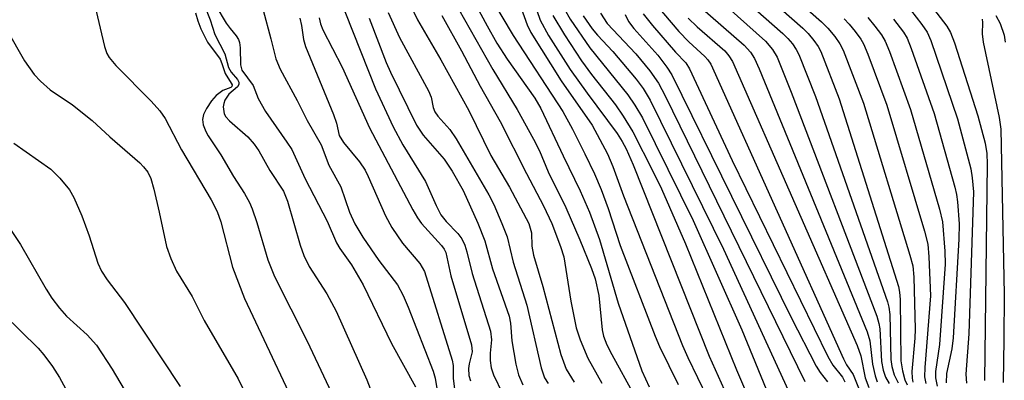
# Model space of a CAD drawing. Units: inches. Extents: x 1273758 to 1279759, y 461454 to 465455.
# Drawn here: x 1275245 to 1275401, y 464896 to 464953 of the extents above; entities that cross this region are included whole.
import ezdxf

# ---------------------------------------------------------------- set-up
doc = ezdxf.new("R2010")
doc.units = ezdxf.units.IN
doc.header["$MEASUREMENT"] = 0
doc.layers.add('Undefined', color=1, linetype='Continuous')

msp = doc.modelspace()

# ---------------------------------------------------------------- linework, layer by layer
at = {"layer": 'Undefined'}
for points, elevation in [([(1275308.56, 465000), (1275309.69, 464995.79), (1275310.2, 464992.36), (1275311.56, 464987.97), (1275311.84, 464986.87), (1275313, 464978.44), (1275313.56, 464975.44), (1275314.74, 464970.91), (1275316.89, 464961.73), (1275317.29, 464960.45), (1275317.89, 464959.27), (1275323.26, 464950.24), (1275331.08, 464938.23), (1275332.6, 464935.45), (1275334.55, 464931.57), (1275336.11, 464928.38), (1275337.15, 464925.94), (1275338.23, 464922.92), (1275340.14, 464917.1), (1275345.67, 464902.77), (1275346.37, 464901.16), (1275349.27, 464895.16)], 138), ([(1275315.65, 465000), (1275316.87, 464995.45), (1275317.03, 464994.14), (1275317.26, 464990.64), (1275317.5, 464989.31), (1275317.95, 464987.99), (1275319.79, 464983.54), (1275320.31, 464981.85), (1275322.72, 464967.07), (1275325.46, 464958.63), (1275327.52, 464952.68), (1275328.82, 464950.26), (1275332.27, 464944.89), (1275334.93, 464941.14), (1275339.67, 464934.75), (1275340.46, 464933.53), (1275341.08, 464932.36), (1275342.19, 464929.81), (1275354.17, 464899.65), (1275357.03, 464893.3)], 134), ([(1275321.3, 465000), (1275322.72, 464992.51), (1275323.16, 464991.05), (1275324.39, 464987.82), (1275324.66, 464986.77), (1275325.01, 464983.73), (1275325.74, 464975.39), (1275327, 464967.3), (1275327.31, 464966.2), (1275328.17, 464963.77), (1275330.22, 464958.43), (1275330.92, 464955.62), (1275331.37, 464954.37), (1275332.27, 464952.83), (1275335.33, 464948.28), (1275341.37, 464940.88), (1275342.48, 464939.24), (1275343.64, 464937.24), (1275351.65, 464921.03), (1275359.33, 464903.76), (1275364.02, 464892.39)], 130), ([(1275241.88, 464972.62), (1275246.95, 464966.48), (1275251.98, 464961.29), (1275256.06, 464957.27), (1275256.69, 464956.28), (1275257.16, 464955.2), (1275258.73, 464948.52), (1275259.09, 464947.42), (1275259.44, 464946.77), (1275260.52, 464945.48), (1275266.1, 464939.9), (1275267.45, 464938.34), (1275268.28, 464937.15), (1275270.87, 464932.17), (1275275.55, 464924.31), (1275276.53, 464922.46), (1275277.08, 464920.84), (1275278.96, 464913.65), (1275280.81, 464908.71), (1275291.31, 464886.51)], 166), ([(1275361.95, 464961.24), (1275371.94, 464952.41), (1275372.95, 464951.41), (1275374.02, 464950.1), (1275374.83, 464948.94), (1275375.36, 464947.91), (1275378.54, 464939.57), (1275385.86, 464915.58), (1275386.32, 464913.86), (1275386.51, 464912.11), (1275386.73, 464903.9), (1275386.67, 464902.47), (1275386.2, 464897.21), (1275386.22, 464896.17), (1275386.37, 464895.53)], 108), ([(1275360.27, 464959.1), (1275368.99, 464951.39), (1275369.8, 464950.57), (1275370.71, 464949.44), (1275371.38, 464948.5), (1275371.8, 464947.72), (1275374.73, 464940.22), (1275384.09, 464910.62), (1275384.25, 464909.75), (1275384.32, 464908.58), (1275384.44, 464898.87), (1275384.69, 464897.33), (1275385.09, 464895.91), (1275385.46, 464895.11)], 110), ([(1275282.58, 464958.82), (1275285.01, 464949.71), (1275285.76, 464946.58), (1275286.45, 464944.95), (1275289.13, 464939.96), (1275290.7, 464936.8), (1275292.95, 464932.97), (1275294.15, 464929.78), (1275296.05, 464926.33), (1275297.39, 464922.38), (1275298.25, 464920.51), (1275299.52, 464918.42), (1275302.03, 464914.74), (1275304.98, 464910.86), (1275305.89, 464909.2), (1275306.67, 464907.38), (1275310.61, 464897.25), (1275310.95, 464896.14), (1275311.31, 464893.88)], 158), ([(1275295.57, 464956.85), (1275301.53, 464941.81), (1275304.28, 464935.83), (1275305.82, 464932.97), (1275309.4, 464927.2), (1275311.11, 464923.41), (1275311.85, 464921.95), (1275312.67, 464920.86), (1275314.51, 464919.01), (1275315.12, 464918.12), (1275315.61, 464917.15), (1275315.95, 464916.09), (1275316.78, 464912.66), (1275319.69, 464903.58), (1275319.82, 464902.22), (1275319.61, 464900.11), (1275319.63, 464898.95), (1275319.79, 464897.81), (1275320.15, 464896.7), (1275321.58, 464893.75)], 152), ([(1275316.16, 464957.33), (1275319.15, 464951.74), (1275320.69, 464949.04), (1275322.32, 464946.48), (1275326.65, 464940.33), (1275327.63, 464938.74), (1275331.14, 464931.25), (1275333.83, 464925.73), (1275335.3, 464922.37), (1275336.85, 464918.06), (1275339.84, 464908), (1275343.56, 464897.32), (1275344.73, 464894.79)], 140), ([(1275358.83, 464956.75), (1275365.84, 464950.56), (1275366.63, 464949.75), (1275367.32, 464948.91), (1275367.94, 464948.02), (1275368.35, 464947.26), (1275371, 464940.6), (1275382.35, 464908.22), (1275382.57, 464907.36), (1275382.69, 464906.19), (1275382.89, 464899.08), (1275383.04, 464898.01), (1275383.42, 464896.68), (1275384.01, 464895.44)], 112), ([(1275274.39, 464955.22), (1275275.41, 464952.7), (1275276.17, 464950.4), (1275277.73, 464947.32), (1275278.28, 464945.19), (1275278.71, 464944.47), (1275279.74, 464943.28), (1275279.91, 464942.88), (1275279.91, 464942.49), (1275279.72, 464942.13), (1275278.37, 464940.99), (1275277.74, 464940.04), (1275277.55, 464939.51), (1275277.48, 464938.97), (1275277.64, 464937.88), (1275277.89, 464937.39), (1275278.44, 464936.75), (1275281.35, 464934.22), (1275282.37, 464933.11), (1275283.09, 464932.03), (1275284.83, 464928.95), (1275287.01, 464925.67), (1275287.63, 464924.08), (1275289.6, 464917.16), (1275290.18, 464915.52), (1275291.06, 464913.8), (1275293.84, 464909.49), (1275295.3, 464906.74), (1275300.16, 464895.88), (1275301.61, 464892.06)], 162), ([(1275276.29, 464954.94), (1275277.95, 464952.2), (1275278.55, 464951.33), (1275279.53, 464950.21), (1275279.89, 464949.59), (1275280.05, 464949.11), (1275280.16, 464948.31), (1275280.21, 464945.6), (1275280.43, 464944.79), (1275282.21, 464942.36), (1275283, 464940.29), (1275284.13, 464938.23), (1275287.52, 464933.42), (1275288.28, 464932.23), (1275290.4, 464927.63), (1275293.87, 464920.93), (1275295.34, 464917.5), (1275295.86, 464916.63), (1275297.72, 464914.02), (1275299.55, 464910.91), (1275304.06, 464901.65), (1275307.84, 464894.78)], 160), ([(1275307, 464955.11), (1275308.12, 464952.72), (1275311.85, 464946.38), (1275316.26, 464938.4), (1275319.74, 464931.31), (1275322.66, 464926.29), (1275325.72, 464920.57), (1275326.14, 464919.11), (1275326.2, 464917), (1275326.46, 464915.58), (1275327.94, 464910.6), (1275330.77, 464899.9), (1275331.61, 464897.59), (1275332.88, 464895.54)], 146), ([(1275324.31, 464955.12), (1275325.45, 464951.94), (1275326.03, 464950.7), (1275330.82, 464943.08), (1275335.7, 464936.09), (1275338.13, 464931.55), (1275338.98, 464929.57), (1275340.64, 464924.93), (1275349.98, 464901.31), (1275350.81, 464899.41), (1275353.85, 464893.1)], 136), ([(1275345.77, 464955.11), (1275349.42, 464950.86), (1275350.96, 464949.26), (1275353.49, 464946.94), (1275353.98, 464946.39), (1275354.44, 464945.7), (1275375.41, 464899.18), (1275375.89, 464898.27), (1275376.94, 464896.74), (1275377.89, 464894.36)], 120), ([(1275352.77, 464954.76), (1275359.73, 464948.7), (1275360.7, 464947.6), (1275361.33, 464946.62), (1275362.06, 464944.98), (1275379.13, 464903.45), (1275379.54, 464902.05), (1275379.95, 464898.34), (1275380.38, 464896.54), (1275380.69, 464895.57)], 116), ([(1275357.17, 464954.59), (1275363.1, 464949.32), (1275364.18, 464948.03), (1275364.91, 464946.81), (1275367.16, 464941.27), (1275380.67, 464905.92), (1275381, 464904.79), (1275381.12, 464903.93), (1275381.4, 464898.78), (1275381.68, 464897.43), (1275382.05, 464896.32), (1275382.59, 464895.33)], 114), ([(1275389.63, 464954.47), (1275391.73, 464951.71), (1275392.31, 464950.72), (1275392.92, 464949.08), (1275396.62, 464937.58), (1275397.74, 464933.25), (1275398.02, 464931.6), (1275398.1, 464929.92), (1275397.65, 464895.78)], 98), ([(1275273.11, 464953.84), (1275273.48, 464952.56), (1275273.95, 464951.3), (1275274.99, 464949.18), (1275276.98, 464946.5), (1275277.27, 464945.84), (1275277.77, 464944.23), (1275278.75, 464942.74), (1275278.88, 464942.43), (1275278.85, 464942.21), (1275278.68, 464942.04), (1275277.43, 464941.55), (1275276.35, 464940.77), (1275275.62, 464939.93), (1275274.85, 464938.74), (1275274.37, 464937.75), (1275274.22, 464936.97), (1275274.33, 464936.15), (1275274.7, 464935.07), (1275275.09, 464934.38), (1275277.09, 464931.41), (1275279.11, 464927.98), (1275280.83, 464925.31), (1275281.6, 464923.9), (1275282.03, 464922.87), (1275282.76, 464920.72), (1275284.49, 464914.83), (1275285.55, 464912.18), (1275290.75, 464901.98), (1275296.32, 464890.16)], 164), ([(1275289.56, 464952.99), (1275289.84, 464951.82), (1275290.17, 464949.6), (1275290.47, 464948.48), (1275294.88, 464937.77), (1275295.34, 464936.38), (1275295.79, 464934.47), (1275296.44, 464933.37), (1275298.97, 464930.31), (1275299.87, 464928.96), (1275300.35, 464928), (1275303.08, 464921.77), (1275304.07, 464919.94), (1275305.75, 464917.48), (1275308.51, 464914.25), (1275309.26, 464913), (1275313.6, 464898.98), (1275313.75, 464898.13), (1275313.79, 464896.11), (1275314.06, 464894.05)], 156), ([(1275292.6, 464953.02), (1275292.83, 464952.07), (1275293.22, 464951.14), (1275296.24, 464945.22), (1275300.58, 464935.64), (1275307.39, 464922.72), (1275308.13, 464921.45), (1275308.77, 464920.56), (1275311.93, 464917.08), (1275312.34, 464916.52), (1275312.61, 464915.97), (1275313.42, 464912.31), (1275316.69, 464901.42), (1275316.77, 464900.29), (1275316.3, 464898.42), (1275316.19, 464897.66), (1275316.27, 464896.57), (1275316.53, 464895.75)], 154), ([(1275300.53, 464953), (1275303.22, 464946), (1275303.89, 464944.47), (1275307.96, 464936.08), (1275309.02, 464934.52), (1275312.33, 464930.73), (1275313.64, 464928.83), (1275315.34, 464925.75), (1275317.68, 464920.6), (1275318.78, 464917.82), (1275320, 464913.43), (1275322.62, 464905.95), (1275322.83, 464904.83), (1275323.03, 464902.03), (1275323.67, 464898.36), (1275324.09, 464896.69), (1275324.79, 464895.11)], 150), ([(1275303.52, 464953.85), (1275305.29, 464949.92), (1275309.9, 464941.51), (1275310.3, 464940.48), (1275310.64, 464938.85), (1275310.89, 464938.18), (1275311.36, 464937.53), (1275313.25, 464935.41), (1275314.25, 464933.93), (1275319.41, 464925.1), (1275320.18, 464923.55), (1275321.48, 464920.56), (1275322.29, 464918.47), (1275323.27, 464914.47), (1275325.42, 464907.66), (1275327.67, 464897.8), (1275328.19, 464896.23), (1275328.78, 464895.33)], 148), ([(1275311.98, 464953.41), (1275315.1, 464947.81), (1275318.02, 464942.22), (1275321.19, 464936.64), (1275325.34, 464928.47), (1275328.02, 464923.38), (1275329.37, 464920.55), (1275330.72, 464916.96), (1275331.24, 464915.28), (1275332.37, 464908.31), (1275333.2, 464904.11), (1275333.83, 464902.19), (1275335.01, 464899.29), (1275337.25, 464895.39)], 144), ([(1275314.68, 464954.33), (1275320.05, 464944.85), (1275323.89, 464938.56), (1275326.47, 464933.87), (1275327.39, 464932.05), (1275328.79, 464928.73), (1275331.56, 464923.09), (1275333.78, 464917.99), (1275335.61, 464913.44), (1275336.19, 464911.81), (1275336.77, 464909.2), (1275337.28, 464903.78), (1275337.53, 464902.76), (1275338.03, 464901.44), (1275338.8, 464899.88), (1275342.33, 464893.47)], 142), ([(1275329.52, 464953.41), (1275331.35, 464950.32), (1275334.05, 464946.22), (1275335.63, 464944.06), (1275339.4, 464939.32), (1275340.62, 464937.53), (1275342.13, 464935.03), (1275345.37, 464928.7), (1275346.66, 464926.04), (1275350.44, 464917.38), (1275358.51, 464897.47), (1275360.8, 464892.03)], 132), ([(1275334.31, 464953.35), (1275335.72, 464951.31), (1275336.56, 464950.3), (1275338.99, 464947.7), (1275342.64, 464943.33), (1275343.75, 464941.88), (1275344.9, 464940.02), (1275356.45, 464916.49), (1275366.64, 464894.28)], 128), ([(1275337.01, 464953.75), (1275338.08, 464952.13), (1275342.59, 464947.35), (1275344.81, 464944.66), (1275346.19, 464942.7), (1275347.26, 464940.69), (1275369.28, 464895.65)], 126), ([(1275340.92, 464953.56), (1275341.45, 464952.46), (1275342.3, 464951.34), (1275346.11, 464947.11), (1275347.51, 464945.25), (1275348.27, 464944.02), (1275367.11, 464905.73), (1275371.09, 464898.04), (1275371.72, 464897.04), (1275372.86, 464895.59)], 124), ([(1275343.75, 464953.65), (1275345.23, 464951.82), (1275348.89, 464947.63), (1275350.51, 464945.9), (1275351.11, 464944.99), (1275357.81, 464930.52), (1275372.9, 464899.6), (1275373.72, 464898.19), (1275375.24, 464896.32), (1275375.62, 464895.59)], 122), ([(1275350.89, 464953), (1275352.31, 464951.63), (1275356.64, 464947.8), (1275357.31, 464947.05), (1275357.89, 464946.16), (1275377.53, 464901.33), (1275378.12, 464899.66), (1275378.84, 464896.2), (1275379.4, 464894.69)], 118), ([(1275379.26, 464953.08), (1275380.36, 464951.73), (1275381.4, 464950.34), (1275381.99, 464949.36), (1275382.66, 464947.73), (1275386, 464938.58), (1275390.57, 464922.82), (1275391.04, 464920.81), (1275391.39, 464916.2), (1275391.43, 464914.17), (1275390.54, 464901.46), (1275389.91, 464897.22), (1275389.93, 464896.2), (1275390.19, 464894.87)], 104), ([(1275385.95, 464954.29), (1275387.76, 464951.98), (1275388.6, 464950.78), (1275389.21, 464949.45), (1275393.41, 464937.06), (1275395.49, 464929.18), (1275395.73, 464927.78), (1275395.9, 464925.54), (1275395.19, 464903.14), (1275394.73, 464896.77), (1275394.82, 464895.36)], 100), ([(1275399.46, 464953.37), (1275400.13, 464952.13), (1275400.77, 464950.28), (1275400.92, 464949.21)], 94), ([(1275375.51, 464952.86), (1275376.3, 464952.01), (1275377.23, 464950.86), (1275378.11, 464949.66), (1275378.55, 464948.9), (1275379.24, 464947.27), (1275382.24, 464939.22), (1275388.17, 464919.33), (1275388.69, 464917.33), (1275388.87, 464915.3), (1275389.14, 464909.17), (1275388.23, 464897.84), (1275388.2, 464896.37), (1275388.38, 464895.3)], 106), ([(1275383.31, 464952.82), (1275384.85, 464950.78), (1275385.43, 464949.81), (1275386.08, 464948.19), (1275389.7, 464937.95), (1275392.96, 464926.29), (1275393.24, 464925.14), (1275393.42, 464923.99), (1275393.68, 464920.49), (1275393.61, 464918.1), (1275392.71, 464902.53), (1275392.49, 464900.8), (1275391.68, 464896.88), (1275391.59, 464895.44)], 102), ([(1275397.28, 464952.81), (1275397.34, 464952.3), (1275397.29, 464950.51), (1275397.45, 464949.19), (1275399.99, 464937.31), (1275400.24, 464935.44), (1275400.76, 464909.42), (1275400.73, 464902.25), (1275400.6, 464895.45)], 96), ([(1275243.3, 464951.15), (1275246.12, 464946.25), (1275247.64, 464944.08), (1275248.63, 464943.01), (1275250.15, 464941.68), (1275253.65, 464939.27), (1275256.79, 464936.82), (1275259.56, 464934.27), (1275264.28, 464930.13), (1275264.91, 464929.5), (1275265.55, 464928.66), (1275266.02, 464927.67), (1275266.49, 464926), (1275267.38, 464922.33), (1275268.51, 464916.92), (1275269.19, 464915.06), (1275270.08, 464913.03), (1275272.57, 464909.03), (1275274.46, 464905.23), (1275279.84, 464896.04), (1275282.8, 464890.09)], 168), ([(1275244.4, 464933.23), (1275250.24, 464929.16), (1275251.68, 464927.7), (1275253.2, 464925.9), (1275253.91, 464924.67), (1275255.17, 464921.8), (1275256.33, 464918.63), (1275257.69, 464914.31), (1275258.27, 464913.02), (1275259.16, 464911.66), (1275261.87, 464908.09), (1275270.66, 464894.83)], 170), ([(1275240.51, 464924.61), (1275245.49, 464917.26), (1275249.51, 464910.21), (1275250.41, 464908.78), (1275251.63, 464907.21), (1275252.75, 464905.92), (1275256, 464902.98), (1275257.44, 464901.38), (1275259.95, 464897.57), (1275263.73, 464891.18)], 172), ([(1275242.77, 464906.28), (1275248.27, 464900.87), (1275249.15, 464899.85), (1275250.51, 464898), (1275251.6, 464896.26), (1275258.33, 464884.05)], 174)]:
    msp.add_lwpolyline(points, dxfattribs=dict(at, elevation=elevation))

doc.saveas('drawing.dxf')
